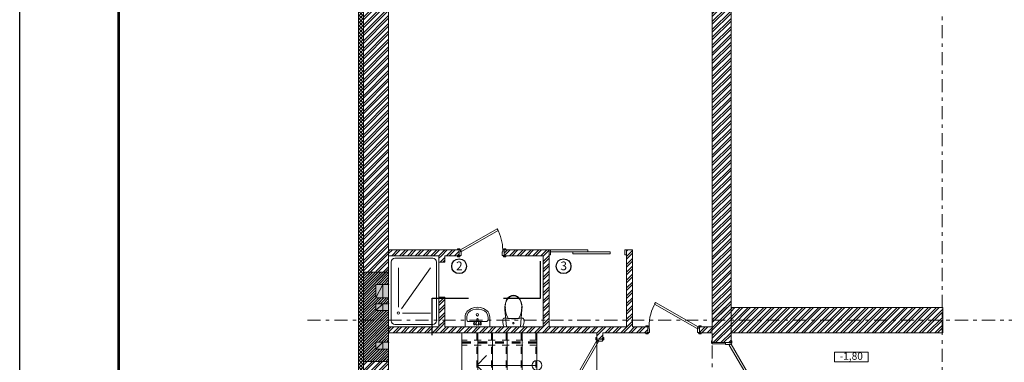
# Model space of a CAD drawing. Units: millimetres. Extents: x 1992 to 135433, y -178712 to 4587.
# Drawn here: x 1992 to 21949, y -109034 to -102088 of the extents above; entities that cross this region are included whole.
import ezdxf
from ezdxf.enums import TextEntityAlignment as Align

# ---------------------------------------------------------------- set-up
doc = ezdxf.new("R2010")
doc.units = ezdxf.units.MM
for name, pattern in [('Dashed', [282.222223, 141.111112, -141.111112]), ('Dot & Dashed', [335.138881, 176.388884, -88.194442, 0, -70.555556]), ('Double Dashed', [546.805537, 264.583325, -105.833328, 70.555556, -105.833328])]:
    doc.linetypes.add(name, pattern=pattern)
for name, color, linetype, lineweight in [('0_Ном._пера__61', 7, 'Continuous', 15), ('0_Ном._пера__91', 255, 'Continuous', 13), ('0_Ном._пера__99', 7, 'Continuous', 13), ('1_СТЕНЫ_НЕС_Ном._пера__61', 7, 'Continuous', 15), ('1_СТЕНЫ_НЕС_Ном._пера__99', 7, 'Continuous', 13), ('marker_ОСИ_Ном._пера__41', 7, 'Continuous', 25), ('marker_ОСИ_Ном._пера__99', 7, 'Continuous', 13), ('Двери ArchiCAD_Ном._пера__23', 7, 'Continuous', 13), ('Двери ArchiCAD_Ном._пера__3', 7, 'Continuous', 13), ('Двери ArchiCAD_Ном._пера__61', 7, 'Continuous', 15), ('Лист - толстые', 7, 'Continuous', 53), ('ОБОРУДОВАНИЕ_Ном._пера__99', 7, 'Continuous', 13), ('Окна ArchiCAD_Ном._пера__61', 7, 'Continuous', 15), ('Окна ArchiCAD_Ном._пера__63', 7, 'Continuous', 13), ('ПЕРЕКРЫТИЯ_Ном._пера__99', 7, 'Continuous', 13)]:
    doc.layers.add(name, color=color, linetype=linetype, lineweight=lineweight)
doc.layers.add('0_Ном._пера__71', color=7, linetype='Continuous', lineweight=50, true_color=0x331900)
for name, color, linetype in [('1_СТЕНЫ_НЕС', 7, 'Continuous'), ('marker_ОСИ', 7, 'Continuous'), ('Двери ArchiCAD', 7, 'Continuous'), ('ОБОРУДОВАНИЕ', 7, 'Continuous'), ('Окна ArchiCAD', 7, 'Continuous')]:
    doc.layers.add(name, color=color, linetype=linetype)
doc.styles.add('СГЕНЕРИР_СТИЛЬ_1', font='gost_2_304-81_type.ttf')
doc.styles.add('СГЕНЕРИР_СТИЛЬ_5', font='gost_2_304-81_type.ttf')
pattern_1 = [(45, (0, 0), (-79.549513, 79.549513), []), (45, (-26.52, 26.52), (-79.549513, 79.549513), [])]

# ---------------------------------------------------------------- blocks, each defined once
blk = doc.blocks.new('Стена_92', base_point=(431423, -271727))
at = {"layer": '1_СТЕНЫ_НЕС', "linetype": 'Continuous', "lineweight": 0, "true_color": 0x000000}
h = blk.add_hatch(dxfattribs=at)
h.set_pattern_fill('СТАЛЬ', color=18, style=0, pattern_type=2)
h.set_pattern_definition(pattern_1)
h.paths.add_polyline_path([(431803, -271727), (431803, -265537), (431423, -265537), (431423, -271727)])
at = {"layer": '1_СТЕНЫ_НЕС_Ном._пера__61', "linetype": 'Continuous', "flags": 128}
for points in [[(431803, -265537), (431423, -265537)], [(431423, -265537), (431423, -271727)], [(431803, -271597), (431803, -265537)]]:
    blk.add_lwpolyline(points, dxfattribs=at)
blk = doc.blocks.new('Простой проем двери_5')
at = {"layer": 'Двери ArchiCAD_Ном._пера__61', "linetype": 'Continuous'}
for p, q in [((-1400, 0), (-1400, 510)), ((1400, 0), (1400, 510))]:
    blk.add_line(p, q, dxfattribs=at)
blk = doc.blocks.new('Простой проем двери_6')
at = {"layer": 'Двери ArchiCAD_Ном._пера__61', "linetype": 'Continuous'}
for p, q in [((-885, 0), (-885, 510)), ((885, 0), (885, 510))]:
    blk.add_line(p, q, dxfattribs=at)
blk = doc.blocks.new('Простой проем двери_7')
at = {"layer": 'Двери ArchiCAD_Ном._пера__61', "linetype": 'Continuous'}
for p, q in [((-890, 0), (-890, 510)), ((890, 0), (890, 510))]:
    blk.add_line(p, q, dxfattribs=at)
blk = doc.blocks.new('Стена_93', base_point=(431423, -271597))
at = {"layer": '1_СТЕНЫ_НЕС', "linetype": 'Continuous', "lineweight": 0, "true_color": 0x000000}
h = blk.add_hatch(dxfattribs=at)
h.set_pattern_fill('СТАЛЬ', color=18, style=0, pattern_type=2)
h.set_pattern_definition(pattern_1)
h.paths.add_polyline_path([(436093, -272107), (436093, -271597), (431803, -271597), (431803, -272107)])
h = blk.add_hatch(dxfattribs=at)
h.set_pattern_fill('СТАЛЬ', color=18, style=0, pattern_type=2)
h.set_pattern_definition(pattern_1)
h.paths.add_polyline_path([(438503, -272107), (438503, -271597), (437863, -271597), (437863, -272107)])
h = blk.add_hatch(dxfattribs=at)
h.set_pattern_fill('СТАЛЬ', color=18, style=0, pattern_type=2)
h.set_pattern_definition(pattern_1)
h.paths.add_polyline_path([(441943, -272107), (441943, -271597), (441303, -271597), (441303, -272107)])
h = blk.add_hatch(dxfattribs=at)
h.set_pattern_fill('СТАЛЬ', color=18, style=0, pattern_type=2)
h.set_pattern_definition(pattern_1)
h.paths.add_polyline_path([(448003, -272107), (448003, -271597), (443723, -271597), (443723, -272107)])
at = {"layer": '1_СТЕНЫ_НЕС_Ном._пера__61', "linetype": 'Continuous', "flags": 128}
for points in [[(436093, -271597), (431803, -271597)], [(438503, -271597), (437863, -271597)], [(441943, -271597), (441303, -271597)], [(448003, -271597), (443843, -271597)], [(431803, -271727), (431803, -272107)], [(431803, -272107), (436093, -272107)], [(437863, -272107), (438503, -272107)], [(441303, -272107), (441943, -272107)], [(443843, -272107), (448003, -272107)]]:
    blk.add_lwpolyline(points, dxfattribs=at)
at = {"layer": 'Двери ArchiCAD', "linetype": 'Continuous', "xscale": -1, "zscale": 1000}
for name, p in [('Простой проем двери_6', (436978, -272107)), ('Простой проем двери_5', (439903, -272107))]:
    blk.add_blockref(name, p, dxfattribs=at)
at = {"layer": 'Двери ArchiCAD', "linetype": 'Continuous', "zscale": 1000}
blk.add_blockref('Простой проем двери_7', (442833, -272107), dxfattribs=at)
blk = doc.blocks.new('Дверь 16_24')
at = {"layer": 'Двери ArchiCAD_Ном._пера__23', "linetype": 'Continuous'}
for p, q in [((-427, 0), (-455, 0)), ((-455, 0), (-455, -115)), ((-427, -40), (-427, 0)), ((455, 0), (427, 0)), ((427, 0), (427, -40)), ((455, -115), (455, 0)), ((-455, -115), (-415, -115)), ((-415, -40), (-427, -40)), ((-415, -115), (-415, -40)), ((427, -40), (415, -40)), ((415, -40), (415, -115)), ((415, -115), (455, -115))]:
    blk.add_line(p, q, dxfattribs=at)
at = {"layer": 'Двери ArchiCAD_Ном._пера__3', "linetype": 'Continuous'}
for p, q in [((-333, 392), (-313, 427)), ((-313, 427), (427, 0)), ((407, -35), (-333, 392)), ((-492, 0), (-492, 19)), ((-492, 19), (-442, 19)), ((-442, 0), (-492, 0)), ((-442, 19), (-442, 0)), ((427, 0), (407, -35)), ((442, 19), (492, 19)), ((442, 0), (442, 19)), ((492, 0), (442, 0)), ((492, 19), (492, 0)), ((-492, -139), (-492, -120)), ((-492, -120), (-442, -120)), ((-442, -139), (-492, -139)), ((-455, -120), (-455, -115)), ((-455, -115), (-430, -115)), ((-430, -120), (-455, -120)), ((-442, -120), (-442, -139)), ((-430, -115), (-430, -120)), ((430, -120), (430, -115)), ((430, -115), (455, -115)), ((455, -120), (430, -120)), ((442, -120), (492, -120)), ((442, -139), (442, -120)), ((492, -139), (442, -139)), ((455, -115), (455, -120)), ((492, -120), (492, -139))]:
    blk.add_line(p, q, dxfattribs=at)
blk.add_arc((427, 0), 854, 150, 180, dxfattribs=at)
at = {"layer": 'Двери ArchiCAD_Ном._пера__61', "linetype": 'Continuous'}
for p, q in [((-455, 0), (-492, 0)), ((-455, 0), (-455, -115)), ((455, 0), (455, -115)), ((455, 0), (492, 0)), ((-455, -120), (-492, -120)), ((-455, -115), (-455, -120)), ((455, -115), (455, -120)), ((455, -120), (492, -120))]:
    blk.add_line(p, q, dxfattribs=at)
blk = doc.blocks.new('Стена_105', base_point=(429083, -271987))
at = {"layer": '1_СТЕНЫ_НЕС', "linetype": 'Continuous', "lineweight": 0, "true_color": 0x000000}
h = blk.add_hatch(dxfattribs=at)
h.set_pattern_fill('СТАЛЬ', color=18, style=0, pattern_type=2)
h.set_pattern_definition(pattern_1)
h.paths.add_polyline_path([(429083, -272107), (429083, -272237), (429198, -272237), (429203, -272237), (429203, -272107)])
h = blk.add_hatch(dxfattribs=at)
h.set_pattern_fill('СТАЛЬ', color=18, style=0, pattern_type=2)
h.set_pattern_definition(pattern_1)
h.paths.add_polyline_path([(429083, -273537), (429203, -273417), (429203, -273147), (429198, -273147), (429083, -273147)])
at = {"layer": '1_СТЕНЫ_НЕС_Ном._пера__61', "linetype": 'Continuous'}
for p, q in [((429083, -272237), (429083, -272200)), ((429203, -272237), (429203, -272200)), ((429083, -272237), (429198, -272237)), ((429198, -272237), (429203, -272237)), ((429083, -273147), (429083, -273184)), ((429083, -273147), (429198, -273147)), ((429198, -273147), (429203, -273147)), ((429203, -273147), (429203, -273184))]:
    blk.add_line(p, q, dxfattribs=at)
at = {"layer": '1_СТЕНЫ_НЕС_Ном._пера__61', "linetype": 'Continuous', "flags": 128}
for points in [[(429083, -272107), (429083, -272237)], [(429203, -272237), (429203, -272107)], [(429083, -273147), (429083, -273537)], [(429203, -273417), (429203, -273147)]]:
    blk.add_lwpolyline(points, dxfattribs=at)
at = {"layer": 'Двери ArchiCAD', "linetype": 'Continuous', "zscale": 1000, "rotation": 90}
blk.add_blockref('Дверь 16_24', (429083, -272692), dxfattribs=at)
blk = doc.blocks.new('Дверь с фрамугой 16_2')
at = {"layer": 'Двери ArchiCAD_Ном._пера__23', "linetype": 'Continuous'}
for p, q in [((-497, 0), (-525, 0)), ((-525, 0), (-525, -115)), ((-497, -40), (-497, 0)), ((525, 0), (497, 0)), ((497, 0), (497, -40)), ((525, -115), (525, 0)), ((-525, -115), (-485, -115)), ((-485, -40), (-497, -40)), ((-485, -115), (-485, -40)), ((497, -40), (485, -40)), ((485, -40), (485, -115)), ((485, -115), (525, -115))]:
    blk.add_line(p, q, dxfattribs=at)
at = {"layer": 'Двери ArchiCAD_Ном._пера__3', "linetype": 'Continuous'}
for p, q in [((-384, 462), (-364, 497)), ((477, -35), (-384, 462)), ((-364, 497), (497, 0)), ((-562, 0), (-562, 19)), ((-562, 19), (-512, 19)), ((-512, 0), (-562, 0)), ((-512, 19), (-512, 0)), ((497, 0), (477, -35)), ((512, 19), (562, 19)), ((512, 0), (512, 19)), ((562, 0), (512, 0)), ((562, 19), (562, 0)), ((-562, -139), (-562, -120)), ((-562, -120), (-512, -120)), ((-512, -139), (-562, -139)), ((-525, -120), (-525, -115)), ((-525, -115), (-500, -115)), ((-500, -120), (-525, -120)), ((-512, -120), (-512, -139)), ((-500, -115), (-500, -120)), ((500, -120), (500, -115)), ((500, -115), (525, -115)), ((525, -120), (500, -120)), ((512, -120), (562, -120)), ((512, -139), (512, -120)), ((562, -139), (512, -139)), ((525, -115), (525, -120)), ((562, -120), (562, -139))]:
    blk.add_line(p, q, dxfattribs=at)
blk.add_arc((497, 0), 994, 150, 180, dxfattribs=at)
at = {"layer": 'Двери ArchiCAD_Ном._пера__61', "linetype": 'Continuous'}
for p, q in [((-525, 0), (-562, 0)), ((-525, 0), (-525, -115)), ((525, 0), (525, -115)), ((525, 0), (562, 0)), ((-525, -120), (-562, -120)), ((-525, -115), (-525, -120)), ((525, -115), (525, -120)), ((525, -120), (562, -120))]:
    blk.add_line(p, q, dxfattribs=at)
blk = doc.blocks.new('Стена_106', base_point=(431423, -271987))
at = {"layer": '1_СТЕНЫ_НЕС', "linetype": 'Continuous', "lineweight": 0, "true_color": 0x000000}
h = blk.add_hatch(dxfattribs=at)
h.set_pattern_fill('СТАЛЬ', color=18, style=0, pattern_type=2)
h.set_pattern_definition(pattern_1)
h.paths.add_polyline_path([(424863, -271987), (424863, -272107), (430113, -272107), (430113, -272102), (430113, -271987)])
h = blk.add_hatch(dxfattribs=at)
h.set_pattern_fill('СТАЛЬ', color=18, style=0, pattern_type=2)
h.set_pattern_definition(pattern_1)
h.paths.add_polyline_path([(431163, -271987), (431163, -272102), (431163, -272107), (431423, -272107), (431423, -271987)])
at = {"layer": '1_СТЕНЫ_НЕС_Ном._пера__61', "linetype": 'Continuous'}
for p, q in [((430113, -271987), (430076, -271987)), ((430113, -271987), (430113, -272102)), ((431163, -271987), (431200, -271987)), ((431163, -271987), (431163, -272102)), ((430113, -272107), (430076, -272107)), ((430113, -272102), (430113, -272107)), ((431163, -272102), (431163, -272107)), ((431163, -272107), (431200, -272107))]:
    blk.add_line(p, q, dxfattribs=at)
at = {"layer": '1_СТЕНЫ_НЕС_Ном._пера__61', "linetype": 'Continuous', "flags": 128}
for points in [[(425883, -271987), (424863, -271987)], [(424863, -271987), (424863, -272107)], [(427993, -271987), (426003, -271987)], [(429683, -271987), (428113, -271987)], [(430113, -271987), (429803, -271987)], [(431423, -271987), (431163, -271987)], [(424863, -272107), (429083, -272107)], [(429203, -272107), (430113, -272107)], [(431163, -272107), (431423, -272107)]]:
    blk.add_lwpolyline(points, dxfattribs=at)
at = {"layer": 'Двери ArchiCAD', "linetype": 'Continuous', "zscale": 1000}
blk.add_blockref('Дверь с фрамугой 16_2', (430638, -271987), dxfattribs=at)
blk = doc.blocks.new('Простой проем двери_9')
at = {"layer": 'Двери ArchiCAD_Ном._пера__61', "linetype": 'Continuous'}
for p, q in [((-355, 0), (-355, -120)), ((355, 0), (355, -120))]:
    blk.add_line(p, q, dxfattribs=at)
blk = doc.blocks.new('Стена_122', base_point=(425883, -270547))
at = {"layer": '1_СТЕНЫ_НЕС', "linetype": 'Continuous', "lineweight": 0, "true_color": 0x000000}
h = blk.add_hatch(dxfattribs=at)
h.set_pattern_fill('СТАЛЬ', color=18, style=0, pattern_type=2)
h.set_pattern_definition(pattern_1)
h.paths.add_polyline_path([(426003, -270547), (425883, -270547), (425883, -270677), (426003, -270677)])
h = blk.add_hatch(dxfattribs=at)
h.set_pattern_fill('СТАЛЬ', color=18, style=0, pattern_type=2)
h.set_pattern_definition(pattern_1)
h.paths.add_polyline_path([(426003, -271387), (425883, -271387), (425883, -271987), (426003, -271987)])
at = {"layer": '1_СТЕНЫ_НЕС_Ном._пера__61', "linetype": 'Continuous', "flags": 128}
for points in [[(425883, -270547), (425883, -270677)], [(426003, -270677), (426003, -270547)], [(425883, -271387), (425883, -271987)], [(426003, -271987), (426003, -271387)]]:
    blk.add_lwpolyline(points, dxfattribs=at)
at = {"layer": 'Двери ArchiCAD', "linetype": 'Continuous', "zscale": 1000, "rotation": 90}
blk.add_blockref('Простой проем двери_9', (425883, -271032), dxfattribs=at)
blk = doc.blocks.new('Дверь 16_28')
at = {"layer": 'Двери ArchiCAD_Ном._пера__23', "linetype": 'Continuous'}
for p, q in [((-427, 0), (-455, 0)), ((-455, 0), (-455, -115)), ((-427, -40), (-427, 0)), ((455, 0), (427, 0)), ((427, 0), (427, -40)), ((455, -115), (455, 0)), ((-455, -115), (-415, -115)), ((-415, -40), (-427, -40)), ((-415, -115), (-415, -40)), ((427, -40), (415, -40)), ((415, -40), (415, -115)), ((415, -115), (455, -115))]:
    blk.add_line(p, q, dxfattribs=at)
at = {"layer": 'Двери ArchiCAD_Ном._пера__3', "linetype": 'Continuous'}
for p, q in [((-333, 392), (-313, 427)), ((-313, 427), (427, 0)), ((407, -35), (-333, 392)), ((-492, 0), (-492, 19)), ((-492, 19), (-442, 19)), ((-442, 0), (-492, 0)), ((-442, 19), (-442, 0)), ((427, 0), (407, -35)), ((442, 19), (492, 19)), ((442, 0), (442, 19)), ((492, 0), (442, 0)), ((492, 19), (492, 0)), ((-492, -139), (-492, -120)), ((-492, -120), (-442, -120)), ((-442, -139), (-492, -139)), ((-455, -120), (-455, -115)), ((-455, -115), (-430, -115)), ((-430, -120), (-455, -120)), ((-442, -120), (-442, -139)), ((-430, -115), (-430, -120)), ((430, -120), (430, -115)), ((430, -115), (455, -115)), ((455, -120), (430, -120)), ((442, -120), (492, -120)), ((442, -139), (442, -120)), ((492, -139), (442, -139)), ((455, -115), (455, -120)), ((492, -120), (492, -139))]:
    blk.add_line(p, q, dxfattribs=at)
blk.add_arc((427, 0), 854, 150, 180, dxfattribs=at)
at = {"layer": 'Двери ArchiCAD_Ном._пера__61', "linetype": 'Continuous'}
for p, q in [((-455, 0), (-492, 0)), ((-455, 0), (-455, -115)), ((455, 0), (455, -115)), ((455, 0), (492, 0)), ((-455, -120), (-492, -120)), ((-455, -115), (-455, -120)), ((455, -115), (455, -120)), ((455, -120), (492, -120))]:
    blk.add_line(p, q, dxfattribs=at)
blk = doc.blocks.new('Дверь раздвижная 16_2')
at = {"layer": 'Двери ArchiCAD_Ном._пера__23', "linetype": 'Continuous'}
for p, q in [((-755, 0), (-785, 0)), ((-785, 0), (-785, -100)), ((-755, -100), (-755, 0)), ((785, 0), (755, 0)), ((755, 0), (755, -100)), ((785, -100), (785, 0)), ((-785, -100), (-755, -100)), ((755, -100), (785, -100))]:
    blk.add_line(p, q, dxfattribs=at)
at = {"layer": 'Двери ArchiCAD_Ном._пера__3', "linetype": 'Continuous'}
for p, q in [((0, 0), (755, 0)), ((0, -40), (0, 0)), ((755, 0), (755, -40)), ((-455, -40), (300, -40)), ((-455, -80), (-455, -40)), ((300, -80), (-455, -80)), ((755, -40), (0, -40)), ((300, -40), (300, -80))]:
    blk.add_line(p, q, dxfattribs=at)
at = {"layer": 'Двери ArchiCAD_Ном._пера__61', "linetype": 'Continuous'}
for p, q in [((-785, 0), (-785, -100)), ((785, 0), (785, -100))]:
    blk.add_line(p, q, dxfattribs=at)
blk = doc.blocks.new('Стена_125', base_point=(424863, -270547))
at = {"layer": '1_СТЕНЫ_НЕС', "linetype": 'Continuous', "lineweight": 0, "true_color": 0x000000}
h = blk.add_hatch(dxfattribs=at)
h.set_pattern_fill('СТАЛЬ', color=18, style=0, pattern_type=2)
h.set_pattern_definition(pattern_1)
h.paths.add_polyline_path([(424863, -270427), (424863, -270547), (426293, -270547), (426293, -270542), (426293, -270427)])
h = blk.add_hatch(dxfattribs=at)
h.set_pattern_fill('СТАЛЬ', color=18, style=0, pattern_type=2)
h.set_pattern_definition(pattern_1)
h.paths.add_polyline_path([(427203, -270547), (428113, -270547), (428113, -270527), (428113, -270427), (427203, -270427), (427203, -270542)])
h = blk.add_hatch(dxfattribs=at)
h.set_pattern_fill('СТАЛЬ', color=18, style=0, pattern_type=2)
h.set_pattern_definition(pattern_1)
h.paths.add_polyline_path([(429683, -270427), (429683, -270527), (429683, -270547), (429803, -270427)])
at = {"layer": '1_СТЕНЫ_НЕС_Ном._пера__61', "linetype": 'Continuous'}
for p, q in [((426293, -270427), (426256, -270427)), ((426293, -270547), (426256, -270547)), ((426293, -270427), (426293, -270542)), ((426293, -270542), (426293, -270547)), ((427203, -270427), (427240, -270427)), ((427203, -270427), (427203, -270542)), ((427203, -270542), (427203, -270547)), ((427203, -270547), (427240, -270547)), ((428113, -270427), (428113, -270527)), ((428113, -270527), (428113, -270547)), ((429683, -270427), (429683, -270527)), ((429683, -270527), (429683, -270547))]:
    blk.add_line(p, q, dxfattribs=at)
at = {"layer": '1_СТЕНЫ_НЕС_Ном._пера__61', "linetype": 'Continuous', "flags": 128}
for points in [[(426293, -270427), (424863, -270427)], [(424863, -270427), (424863, -270547)], [(424863, -270547), (425883, -270547)], [(426003, -270547), (426293, -270547)], [(428113, -270427), (427203, -270427)], [(427203, -270547), (427993, -270547)], [(429803, -270427), (429683, -270427)]]:
    blk.add_lwpolyline(points, dxfattribs=at)
at = {"layer": 'Двери ArchiCAD', "linetype": 'Continuous', "xscale": -1, "zscale": 1000}
for name, p in [('Дверь 16_28', (426748, -270427)), ('Дверь раздвижная 16_2', (428898, -270427))]:
    blk.add_blockref(name, p, dxfattribs=at)
blk = doc.blocks.new('Стена_126', base_point=(427993, -270547))
at = {"layer": '1_СТЕНЫ_НЕС', "linetype": 'Continuous', "lineweight": 0, "true_color": 0x000000}
h = blk.add_hatch(dxfattribs=at)
h.set_pattern_fill('СТАЛЬ', color=18, style=0, pattern_type=2)
h.set_pattern_definition(pattern_1)
h.paths.add_polyline_path([(427993, -270547), (427993, -271987), (428113, -271987), (428113, -270547)])
at = {"layer": '1_СТЕНЫ_НЕС_Ном._пера__61', "linetype": 'Continuous', "flags": 128}
for points in [[(427993, -270547), (427993, -271987)], [(428113, -271987), (428113, -270547)]]:
    blk.add_lwpolyline(points, dxfattribs=at)
blk = doc.blocks.new('Стена_127', base_point=(429683, -270547))
at = {"layer": '1_СТЕНЫ_НЕС', "linetype": 'Continuous', "lineweight": 0, "true_color": 0x000000}
h = blk.add_hatch(dxfattribs=at)
h.set_pattern_fill('СТАЛЬ', color=18, style=0, pattern_type=2)
h.set_pattern_definition(pattern_1)
h.paths.add_polyline_path([(429683, -270547), (429683, -271987), (429803, -271987), (429803, -270427)])
at = {"layer": '1_СТЕНЫ_НЕС_Ном._пера__61', "linetype": 'Continuous', "flags": 128}
for points in [[(429683, -270547), (429683, -271987)], [(429803, -271987), (429803, -270427)]]:
    blk.add_lwpolyline(points, dxfattribs=at)
blk = doc.blocks.new('Ниша в стене прямоугольная 16_5')
at = {"layer": 'Окна ArchiCAD', "linetype": 'Continuous', "lineweight": 0, "true_color": 0xffffff}
blk.add_hatch(color=7, dxfattribs=at).paths.add_polyline_path([(-70, 0), (-70, -260), (70, -260), (70, 0)])
at = {"layer": 'Окна ArchiCAD_Ном._пера__61', "linetype": 'Continuous'}
for p, q in [((-70, 0), (-70, -260)), ((70, -260), (70, 0)), ((-70, -260), (70, -260))]:
    blk.add_line(p, q, dxfattribs=at)
blk.add_point((70, 0), dxfattribs=at)
at = {"layer": 'Окна ArchiCAD_Ном._пера__63', "linetype": 'Continuous'}
blk.add_line((-70, 0), (70, 0), dxfattribs=at)
blk = doc.blocks.new('Ниша в стене прямоугольная 16_6')
at = {"layer": 'Окна ArchiCAD', "linetype": 'Continuous', "lineweight": 0, "true_color": 0xffffff}
blk.add_hatch(color=7, dxfattribs=at).paths.add_polyline_path([(-70, 0), (-70, -260), (70, -260), (70, 0)])
at = {"layer": 'Окна ArchiCAD_Ном._пера__61', "linetype": 'Continuous'}
for p, q in [((-70, 0), (-70, -260)), ((70, -260), (70, 0)), ((-70, -260), (70, -260))]:
    blk.add_line(p, q, dxfattribs=at)
blk.add_point((70, 0), dxfattribs=at)
at = {"layer": 'Окна ArchiCAD_Ном._пера__63', "linetype": 'Continuous'}
blk.add_line((-70, 0), (70, 0), dxfattribs=at)
blk = doc.blocks.new('Ниша в стене прямоугольная 16_7')
at = {"layer": 'Окна ArchiCAD', "linetype": 'Continuous', "lineweight": 0, "true_color": 0xffffff}
blk.add_hatch(color=7, dxfattribs=at).paths.add_polyline_path([(-135, 0), (-135, -260), (135, -260), (135, 0)])
at = {"layer": 'Окна ArchiCAD_Ном._пера__61', "linetype": 'Continuous'}
for p, q in [((-135, 0), (-135, -260)), ((135, -260), (135, 0)), ((-135, -260), (135, -260))]:
    blk.add_line(p, q, dxfattribs=at)
blk.add_point((135, 0), dxfattribs=at)
at = {"layer": 'Окна ArchiCAD_Ном._пера__63', "linetype": 'Continuous'}
blk.add_line((-135, 0), (135, 0), dxfattribs=at)
blk = doc.blocks.new('Стена_129', base_point=(424863, -275601))
at = {"layer": '1_СТЕНЫ_НЕС', "linetype": 'Continuous', "lineweight": 0, "true_color": 0x000000}
h = blk.add_hatch(dxfattribs=at)
h.set_pattern_fill('GRID_5X5_DIAGONAL', color=18, style=0, pattern_type=2)
h.set_pattern_definition([(45, (0, 0), (-35.355339, 35.355339), []), (135, (0, 0), (35.355339, 35.355339), [])])
h.paths.add_polyline_path([(424353, -275601), (424353, -265537), (424253, -265537), (424253, -275601)])
h = blk.add_hatch(dxfattribs=at)
h.set_pattern_fill('STEEL', color=18, style=0, pattern_type=2)
h.set_pattern_definition([(45, (0, 0), (-79.549513, 79.549513), []), (45, (-26.52, 26.52), (-79.549513, 79.549513), [])])
h.paths.add_polyline_path([(424353, -265537), (424353, -275601), (424863, -275601), (424863, -272437), (424603, -272437), (424603, -272297), (424863, -272297), (424863, -271657), (424603, -271657), (424603, -271517), (424863, -271517), (424863, -271397), (424603, -271397), (424603, -271127), (424863, -271127), (424863, -265537)])
at = {"layer": '1_СТЕНЫ_НЕС', "linetype": 'Continuous', "lineweight": 0, "true_color": 0xffffff}
for points in [[(424863, -271397), (424863, -271127), (424603, -271127), (424603, -271397)], [(424863, -271657), (424863, -271517), (424603, -271517), (424603, -271657)], [(424863, -272437), (424863, -272297), (424603, -272297), (424603, -272437)]]:
    blk.add_hatch(color=7, dxfattribs=at).paths.add_polyline_path(points)
at = {"layer": '1_СТЕНЫ_НЕС_Ном._пера__61', "linetype": 'Continuous'}
for p, q in [((424603, -271397), (424603, -271127)), ((424863, -271127), (424603, -271127)), ((424863, -271397), (424603, -271397)), ((424603, -271657), (424603, -271517)), ((424863, -271517), (424603, -271517)), ((424863, -271657), (424603, -271657)), ((424603, -272437), (424603, -272297)), ((424863, -272297), (424603, -272297)), ((424863, -272437), (424603, -272437))]:
    blk.add_line(p, q, dxfattribs=at)
at = {"layer": '1_СТЕНЫ_НЕС_Ном._пера__61', "linetype": 'Continuous', "flags": 128}
for points in [[(424253, -265537), (424253, -275601)], [(424863, -271127), (424863, -265537)], [(424863, -271517), (424863, -271397)], [(424863, -272297), (424863, -271657)], [(424863, -275601), (424863, -272437)]]:
    blk.add_lwpolyline(points, dxfattribs=at)
at = {"layer": '1_СТЕНЫ_НЕС_Ном._пера__99', "linetype": 'Continuous'}
blk.add_line((424353, -275601), (424353, -265537), dxfattribs=at)
at = {"layer": 'Окна ArchiCAD', "linetype": 'Continuous', "xscale": -1, "zscale": 1000, "rotation": 270}
for name, p in [('Ниша в стене прямоугольная 16_7', (424863, -271262)), ('Ниша в стене прямоугольная 16_6', (424863, -271587)), ('Ниша в стене прямоугольная 16_5', (424863, -272367))]:
    blk.add_blockref(name, p, dxfattribs=at)
blk = doc.blocks.new('Лестничн.марш стальной 1 16_7')
at = {"layer": '0_Ном._пера__61', "linetype": 'Continuous'}
for p, q in [((0, 1500), (0, 1180)), ((1320, 1500), (0, 1500)), ((1320, 1180), (1320, 1500)), ((0, 1200), (0, -20)), ((1320, -20), (1320, 1200)), ((0, 1180), (1320, 1180)), ((0, 880), (1320, 880)), ((0, 580), (1320, 580)), ((0, 280), (1320, 280)), ((0, -20), (1320, -20))]:
    blk.add_line(p, q, dxfattribs=at)
at = {"layer": '0_Ном._пера__71', "linetype": 'Dot & Dashed'}
for p, q in [((200, -20), (200, 1500)), ((1120, -20), (1120, 1500))]:
    blk.add_line(p, q, dxfattribs=at)
at = {"layer": '0_Ном._пера__91', "linetype": 'Dashed'}
for p, q in [((150, -20), (150, 1500)), ((250, -20), (250, 1500)), ((1070, -20), (1070, 1500)), ((1170, -20), (1170, 1500)), ((0, 1200), (1320, 1200)), ((0, 900), (1320, 900)), ((0, 600), (1320, 600)), ((0, 300), (1320, 300)), ((0, 0), (1320, 0))]:
    blk.add_line(p, q, dxfattribs=at)
at = {"layer": '0_Ном._пера__99', "linetype": 'Continuous'}
for p, q in [((660, 1200), (460, 1000)), ((660, -20), (660, 1200)), ((860, 1000), (660, 1200))]:
    blk.add_line(p, q, dxfattribs=at)
for start, end in [(0, 180), (180, 0)]:
    blk.add_arc((660, -20), 100, start, end, dxfattribs=at)
blk = doc.blocks.new('Унитаз 16_2')
at = {"layer": 'ОБОРУДОВАНИЕ_Ном._пера__99', "linetype": 'Continuous'}
for p, q in [((-187, 0), (-194, -15)), ((187, 0), (-187, 0)), ((-141, 0), (-173, -350)), ((141, 0), (-141, 0)), ((173, -350), (141, 0)), ((194, -15), (187, 0)), ((-217, -112), (-218, -128)), ((-218, -128), (-216, -140)), ((-216, -95), (-217, -112)), ((-213, -79), (-216, -95)), ((-216, -140), (-212, -151)), ((-210, -62), (-213, -79)), ((-212, -151), (-206, -161)), ((-205, -46), (-210, -62)), ((-206, -161), (-198, -169)), ((-200, -31), (-205, -46)), ((-194, -15), (-200, -31)), ((-198, -169), (-188, -175)), ((-188, -175), (-178, -179)), ((-178, -179), (-166, -181)), ((-166, -181), (-154, -180)), ((-154, -180), (-116, -173)), ((-116, -173), (-78, -168)), ((0, -173), (-109, -173)), ((-78, -168), (-39, -165)), ((-39, -165), (0, -164)), ((0, -164), (39, -165)), ((109, -173), (0, -173)), ((39, -165), (78, -168)), ((78, -168), (116, -173)), ((116, -173), (154, -180)), ((154, -180), (166, -181)), ((166, -181), (178, -179)), ((178, -179), (188, -175)), ((188, -175), (198, -169)), ((200, -31), (194, -15)), ((198, -169), (206, -161)), ((205, -46), (200, -31)), ((210, -62), (205, -46)), ((206, -161), (212, -151)), ((213, -79), (210, -62)), ((212, -151), (216, -140)), ((216, -95), (213, -79)), ((217, -112), (216, -95)), ((216, -140), (218, -128)), ((218, -128), (217, -112)), ((-173, -350), (-175, -402)), ((175, -402), (173, -350)), ((-175, -402), (-169, -453)), ((-169, -453), (-157, -503)), ((-157, -503), (-138, -550)), ((-138, -550), (-112, -587)), ((-112, -587), (-79, -616)), ((79, -616), (112, -587)), ((112, -587), (138, -550)), ((138, -550), (157, -503)), ((157, -503), (169, -453)), ((169, -453), (175, -402)), ((-79, -616), (-41, -634)), ((-41, -634), (0, -640)), ((0, -631), (0, -631)), ((0, -640), (41, -634)), ((41, -634), (79, -616)), ((81, -605), (81, -605))]:
    blk.add_line(p, q, dxfattribs=at)
blk.add_circle((0, -75), 15, dxfattribs=at)
for centre, radius, start, end in [((258, -388), 425, 149.6518, 181.3539), ((-258, -388), 425, 358.6461, 30.3482), ((89, -412), 257, 176.8048, 228.4245), ((-89, -412), 257, 311.5755, 3.1952), ((1, -493), 139, 233.7772, 269.6644), ((-1, -493), 139, 270.3356, 306.2228)]:
    blk.add_arc(centre, radius, start, end, dxfattribs=at)
for p in [(109, -173), (-167, -398), (167, -398), (-81, -605)]:
    blk.add_point(p, dxfattribs=at)
blk = doc.blocks.new('Умывальник 03 16_4')
at = {"layer": 'ОБОРУДОВАНИЕ_Ном._пера__99', "linetype": 'Continuous'}
for p, q in [((-242, 0), (-244, 0)), ((0, 0), (-242, 0)), ((242, 0), (0, 0)), ((244, 0), (242, 0)), ((-249, -4), (-250, -5)), ((-250, -5), (-250, -7)), ((-250, -7), (-250, -8)), ((-250, -8), (-250, -200)), ((-248, -3), (-249, -4)), ((-247, -2), (-248, -3)), ((-246, -1), (-247, -2)), ((-245, -1), (-246, -1)), ((-244, 0), (-245, -1)), ((-216, -150), (-216, -200)), ((-178, -108), (178, -108)), ((-67, -41), (-74, -46)), ((-74, -81), (-67, -86)), ((-65, -40), (-67, -41)), ((-67, -86), (-65, -87)), ((-63, -39), (-65, -40)), ((-65, -87), (-63, -87)), ((-61, -40), (-63, -39)), ((-63, -87), (-61, -87)), ((-28, -52), (-61, -40)), ((-61, -87), (-28, -75)), ((-25, -53), (-28, -52)), ((-28, -75), (-25, -73)), ((-25, -41), (-25, -53)), ((-25, -53), (-25, -53)), ((-25, -73), (-25, -73)), ((-25, -73), (-25, -76)), ((22, -38), (-22, -38)), ((-18, -103), (-15, -132)), ((-15, -132), (-13, -158)), ((13, -158), (15, -132)), ((15, -132), (18, -103)), ((25, -53), (25, -41)), ((28, -52), (25, -53)), ((25, -53), (25, -53)), ((25, -76), (25, -73)), ((25, -73), (25, -73)), ((25, -73), (28, -75)), ((61, -40), (28, -52)), ((28, -75), (61, -87)), ((63, -39), (61, -40)), ((61, -87), (63, -87)), ((65, -40), (63, -39)), ((63, -87), (65, -87)), ((67, -41), (65, -40)), ((65, -87), (67, -86)), ((74, -46), (67, -41)), ((67, -86), (74, -81)), ((216, -200), (216, -150)), ((245, -1), (244, 0)), ((246, -1), (245, -1)), ((247, -2), (246, -1)), ((248, -3), (247, -2)), ((249, -4), (248, -3)), ((250, -5), (249, -4)), ((250, -7), (250, -5)), ((250, -8), (250, -7)), ((250, -200), (250, -8)), ((-250, -200), (-248, -228)), ((-248, -228), (-241, -256)), ((-241, -256), (-230, -281)), ((-230, -281), (-216, -305)), ((-216, -200), (-207, -246)), ((-216, -305), (-198, -325)), ((-207, -246), (-182, -288)), ((-198, -325), (-177, -341)), ((-182, -288), (-141, -323)), ((-177, -341), (-122, -374)), ((-141, -323), (-90, -348)), ((-122, -374), (-62, -393)), ((-90, -348), (-31, -361)), ((-62, -393), (0, -400)), ((-31, -361), (31, -361)), ((0, -400), (62, -393)), ((31, -361), (90, -348)), ((62, -393), (122, -374)), ((90, -348), (141, -323)), ((122, -374), (177, -341)), ((141, -323), (182, -288)), ((177, -341), (198, -325)), ((182, -288), (207, -246)), ((198, -325), (216, -305)), ((207, -246), (216, -200)), ((216, -305), (230, -281)), ((230, -281), (241, -256)), ((241, -256), (248, -228)), ((248, -228), (250, -200))]:
    blk.add_line(p, q, dxfattribs=at)
blk.add_circle((0, -245), 25, dxfattribs=at)
for centre, radius, start, end in [((-45, -63), 33.3, 148.4295, 211.5705), ((-66, -51), 12.2, 28.579, 65.4149), ((-66, -76), 12.2, 294.5851, 331.421), ((-90, -63), 38.3, 358.8673, 27.3812), ((-90, -64), 38.3, 332.6188, 1.1327), ((-22, -41), 3, 90, 180), ((-42, -63), 19.7, 329.5688, 30.4312), ((-114, -113), 96.6, 5.6121, 22.3286), ((0, -154), 13.5, 196.2731, 343.7269), ((114, -113), 96.6, 157.6714, 174.3879), ((22, -41), 3, 0, 90), ((42, -63), 19.7, 149.5688, 210.4312), ((90, -63), 38.3, 152.6188, 181.1327), ((90, -64), 38.3, 178.8673, 207.3812), ((66, -51), 12.2, 114.5851, 151.421), ((66, -76), 12.2, 208.579, 245.4149), ((45, -63), 33.3, 328.4295, 31.5705)]:
    blk.add_arc(centre, radius, start, end, dxfattribs=at)
for centre, start_param, end_param in [((-178, -150), 3.141593, 4.712389), ((178, -150), 1.570796, 3.141593)]:
    blk.add_ellipse(centre, major_axis=(0, -41.7), ratio=0.909091, start_param=start_param, end_param=end_param, dxfattribs=at)
for p in [(-25, -41), (-18, -103), (13, -158), (22, -38), (25, -76)]:
    blk.add_point(p, dxfattribs=at)
blk = doc.blocks.new('Поддон душа квадратный 16')
at = {"layer": 'ОБОРУДОВАНИЕ_Ном._пера__99', "linetype": 'Continuous'}
for p, q in [((1440, 1020), (0, 1020)), ((0, 1020), (0, 0)), ((1440, 0), (1440, 1020)), ((50, 895), (50, 125)), ((1315, 970), (125, 970)), ((280, 283), (280, 850)), ((365, 258), (1200, 850)), ((1390, 125), (1390, 895)), ((0, 0), (1440, 0)), ((125, 50), (1315, 50)), ((400, 198), (1200, 198))]:
    blk.add_line(p, q, dxfattribs=at)
blk.add_circle((280, 198), 25, dxfattribs=at)
for centre, start, end in [((125, 895), 90, 180), ((1315, 895), 0, 90), ((125, 125), 180, 270), ((1315, 125), 270, 0)]:
    blk.add_arc(centre, 75, start, end, dxfattribs=at)
blk = doc.blocks.new('Номер помещения 16_32')
at = {"layer": 'marker_ОСИ_Ном._пера__41', "linetype": 'Continuous'}
blk.add_circle((0, 0), 150, dxfattribs=at)
at = {"layer": 'marker_ОСИ_Ном._пера__41', "style": 'СГЕНЕРИР_СТИЛЬ_5'}
blk.add_attdef('F', text='', height=175, dxfattribs=at).set_placement((-62, -135), align=Align.BOTTOM_LEFT)
blk = doc.blocks.new('Номер помещения 16_34')
at = {"layer": 'marker_ОСИ_Ном._пера__41', "linetype": 'Continuous'}
blk.add_circle((0, 0), 150, dxfattribs=at)
at = {"layer": 'marker_ОСИ_Ном._пера__41', "style": 'СГЕНЕРИР_СТИЛЬ_5'}
blk.add_attdef('F', text='', height=175, dxfattribs=at).set_placement((-62, -135), align=Align.BOTTOM_LEFT)
blk = doc.blocks.new('Дверь 16_33')
at = {"layer": 'Двери ArchiCAD_Ном._пера__23', "linetype": 'Continuous'}
for p, q in [((-427, 0), (-455, 0)), ((-455, 0), (-455, -115)), ((-427, -40), (-427, 0)), ((455, 0), (427, 0)), ((427, 0), (427, -40)), ((455, -115), (455, 0)), ((-455, -115), (-415, -115)), ((-415, -40), (-427, -40)), ((-415, -115), (-415, -40)), ((427, -40), (415, -40)), ((415, -40), (415, -115)), ((415, -115), (455, -115))]:
    blk.add_line(p, q, dxfattribs=at)
at = {"layer": 'Двери ArchiCAD_Ном._пера__3', "linetype": 'Continuous'}
for p, q in [((-333, 392), (-313, 427)), ((-313, 427), (427, 0)), ((407, -35), (-333, 392)), ((-492, 0), (-492, 19)), ((-492, 19), (-442, 19)), ((-442, 0), (-492, 0)), ((-442, 19), (-442, 0)), ((427, 0), (407, -35)), ((442, 19), (492, 19)), ((442, 0), (442, 19)), ((492, 0), (442, 0)), ((492, 19), (492, 0)), ((-455, -380), (-455, -115)), ((-455, -115), (-430, -115)), ((-430, -115), (-430, -380)), ((430, -380), (430, -115)), ((430, -115), (455, -115)), ((455, -115), (455, -380)), ((-492, -399), (-492, -380)), ((-492, -380), (-442, -380)), ((-442, -399), (-492, -399)), ((-430, -380), (-455, -380)), ((-442, -380), (-442, -399)), ((455, -380), (430, -380)), ((442, -380), (492, -380)), ((442, -399), (442, -380)), ((492, -399), (442, -399)), ((492, -380), (492, -399))]:
    blk.add_line(p, q, dxfattribs=at)
blk.add_arc((427, 0), 854, 150, 180, dxfattribs=at)
at = {"layer": 'Двери ArchiCAD_Ном._пера__61', "linetype": 'Continuous'}
for p, q in [((-455, 0), (-492, 0)), ((-455, 0), (-455, -115)), ((455, 0), (455, -115)), ((455, 0), (492, 0)), ((-455, -115), (-455, -380)), ((455, -115), (455, -380)), ((-455, -380), (-492, -380)), ((455, -380), (492, -380))]:
    blk.add_line(p, q, dxfattribs=at)
blk = doc.blocks.new('Стена_201', base_point=(431423, -271597))
at = {"layer": '1_СТЕНЫ_НЕС', "linetype": 'Continuous', "lineweight": 0, "true_color": 0x000000}
h = blk.add_hatch(dxfattribs=at)
h.set_pattern_fill('СТАЛЬ', color=18, style=0, pattern_type=2)
h.set_pattern_definition(pattern_1)
h.paths.add_polyline_path([(431423, -271597), (431423, -272307), (431688, -272307), (431803, -272307), (431803, -271597)])
h = blk.add_hatch(dxfattribs=at)
h.set_pattern_fill('СТАЛЬ', color=18, style=0, pattern_type=2)
h.set_pattern_definition(pattern_1)
h.paths.add_polyline_path([(431423, -273607), (431803, -273607), (431803, -273217), (431688, -273217), (431423, -273217)])
at = {"layer": '1_СТЕНЫ_НЕС_Ном._пера__61', "linetype": 'Continuous'}
for p, q in [((431423, -272307), (431423, -272270)), ((431688, -272307), (431423, -272307)), ((431803, -272307), (431688, -272307)), ((431803, -272307), (431803, -272270)), ((431423, -273217), (431423, -273254)), ((431688, -273217), (431423, -273217)), ((431803, -273217), (431688, -273217)), ((431803, -273217), (431803, -273254))]:
    blk.add_line(p, q, dxfattribs=at)
at = {"layer": '1_СТЕНЫ_НЕС_Ном._пера__61', "linetype": 'Continuous', "flags": 128}
for points in [[(431423, -271597), (431423, -271987)], [(431803, -272307), (431803, -271597)], [(431423, -272107), (431423, -272307)], [(431423, -273217), (431423, -273417)], [(431803, -273607), (431803, -273217)], [(431423, -273537), (431423, -273607)], [(431423, -273607), (431803, -273607)]]:
    blk.add_lwpolyline(points, dxfattribs=at)
at = {"layer": 'Двери ArchiCAD', "linetype": 'Continuous', "xscale": -1, "zscale": 1000, "rotation": 270}
blk.add_blockref('Дверь 16_33', (431803, -272762), dxfattribs=at)

msp = doc.modelspace()

# ---------------------------------------------------------------- hatches: boundary and pattern name
at = {"layer": '0_Ном._пера__99', "linetype": 'Continuous'}
h = msp.add_hatch(dxfattribs=at)
h.set_pattern_fill('STEEL', color=256, style=0, pattern_type=2)
h.set_pattern_definition([(45, (-415392.57, 163670.94), (-79.549513, 79.549513), []), (45, (-415419.09, 163697.46), (-79.549513, 79.549513), [])])
h.paths.add_polyline_path([(9470.4, -107205.7), (8960.4, -107205.7), (8960.4, -109015.4), (9470.4, -109015.4), (9470.4, -108765.7), (9210.4, -108765.7), (9210.4, -108625.7), (9470.4, -108625.7), (9470.4, -107985.7), (9210.4, -107985.7), (9210.4, -107845.7), (9470.4, -107845.7), (9470.4, -107725.7), (9210.4, -107725.7), (9210.4, -107455.7), (9470.4, -107455.7)])

# ---------------------------------------------------------------- linework, layer by layer
at = {"color": 0, "lineweight": 25}
msp.add_line((1991.6, -130561.7), (1991.6, -88561.7), dxfattribs=at)
at = {"layer": '0_Ном._пера__61', "linetype": 'Continuous', "flags": 128}
for points in [[(9470.4, -107205.7), (8960.4, -107205.7), (8960.4, -109015.4), (9470.4, -109015.4), (9470.4, -108765.7), (9210.4, -108765.7), (9210.4, -108625.7), (9470.4, -108625.7), (9470.4, -107985.7), (9210.4, -107985.7), (9210.4, -107845.7), (9470.4, -107845.7), (9470.4, -107725.7), (9210.4, -107725.7), (9210.4, -107455.7), (9470.4, -107455.7)], [(13690.4, -109755.7), (9470.4, -109755.7), (9470.4, -108435.7), (13690.4, -108435.7)]]:
    msp.add_lwpolyline(points, close=True, dxfattribs=at)
at = {"layer": '0_Ном._пера__99', "linetype": 'Continuous', "flags": 128}
msp.add_lwpolyline([(18506, -108828.8), (19190.2, -108828.8), (19190.2, -109026), (18506, -109026)], close=True, dxfattribs=at)
at = {"layer": 'marker_ОСИ_Ном._пера__41', "linetype": 'Continuous', "flags": 128}
for points in [[(11800.8, -107733.1), (12549.5, -107733.1), (12549.5, -106983.9)], [(10349.8, -108481.3), (10349.8, -107733.1), (11091.8, -107733.1)]]:
    msp.add_lwpolyline(points, dxfattribs=at)
at = {"layer": 'marker_ОСИ_Ном._пера__99', "linetype": 'Double Dashed'}
for p, q in [((20690.4, -121603.4), (20690.4, -94549.6)), ((9470.4, -98261.8), (9470.4, -121603.4)), ((16030.4, -98301.6), (16030.4, -121603.4)), ((7826.2, -108180.7), (43249.6, -108180.7))]:
    msp.add_line(p, q, dxfattribs=at)
at = {"layer": 'Лист - толстые', "color": 0}
msp.add_line((3991.6, -89049), (3991.6, -130061.7), dxfattribs=at)
at = {"layer": 'ПЕРЕКРЫТИЯ_Ном._пера__99', "linetype": 'Continuous', "flags": 128}
for points in [[(9210.4, -107725.7), (9350.4, -107455.7), (9350.4, -107725.7)], [(9210.4, -107985.7), (9350.4, -107845.7), (9350.4, -107985.7)], [(9210.4, -108765.7), (9350.4, -108625.7), (9350.4, -108765.7)]]:
    msp.add_lwpolyline(points, close=True, dxfattribs=at)

# ---------------------------------------------------------------- block references
at = {"layer": '0_Ном._пера__99', "linetype": 'Continuous', "xscale": -1, "zscale": 1000, "rotation": 90}
msp.add_blockref('Лестничн.марш стальной 1 16_7', (12455.4, -108435.7), dxfattribs=at)
at = {"layer": '1_СТЕНЫ_НЕС'}
for name, p in [('Стена_129', (9470.4, -111930.4)), ('Стена_92', (16030.4, -108055.7)), ('Стена_125', (9470.4, -106875.7)), ('Стена_127', (14290.4, -106875.7)), ('Стена_122', (10490.4, -106875.7)), ('Стена_126', (12600.4, -106875.7)), ('Стена_106', (16030.4, -108315.7)), ('Стена_201', (16030.4, -107925.7)), ('Стена_93', (16030.4, -107925.7)), ('Стена_105', (13690.4, -108315.7))]:
    msp.add_blockref(name, p, dxfattribs=at)
at = {"layer": 'marker_ОСИ', "linetype": 'Continuous'}
ref = msp.add_blockref('Номер помещения 16_32', (10898.7, -107086.1), dxfattribs=dict(at, zscale=1000))
ref.add_attrib('F', '2', dxfattribs={"color": 7, "linetype": 'Continuous', "height": 175, "style": 'СГЕНЕРИР_СТИЛЬ_5'}).set_placement((10836.7, -107221), align=Align.BOTTOM_LEFT)
ref = msp.add_blockref('Номер помещения 16_34', (13014.6, -107086.1), dxfattribs=dict(at, zscale=1000))
ref.add_attrib('F', '3', dxfattribs={"color": 7, "linetype": 'Continuous', "height": 175, "style": 'СГЕНЕРИР_СТИЛЬ_5'}).set_placement((12952.7, -107221), align=Align.BOTTOM_LEFT)
at = {"layer": 'ОБОРУДОВАНИЕ', "color": 104, "linetype": 'Continuous', "lineweight": 13, "true_color": 0x029d21, "xscale": -1, "zscale": 1000}
for name, p, rotation in [('Поддон душа квадратный 16', (9470.4, -108315.7), 270), ('Унитаз 16_2', (11999.6, -108315.7), 180), ('Умывальник 03 16_4', (11269.6, -108315.7), 180)]:
    msp.add_blockref(name, p, dxfattribs=dict(at, rotation=rotation))

# ---------------------------------------------------------------- texts
at = {"layer": '0_Ном._пера__99', "linetype": 'Continuous', "insert": (18848.1, -109030), "char_height": 150, "attachment_point": 8, "style": 'СГЕНЕРИР_СТИЛЬ_1'}
msp.add_mtext('{-1,80}', dxfattribs=at)

doc.saveas('drawing.dxf')
